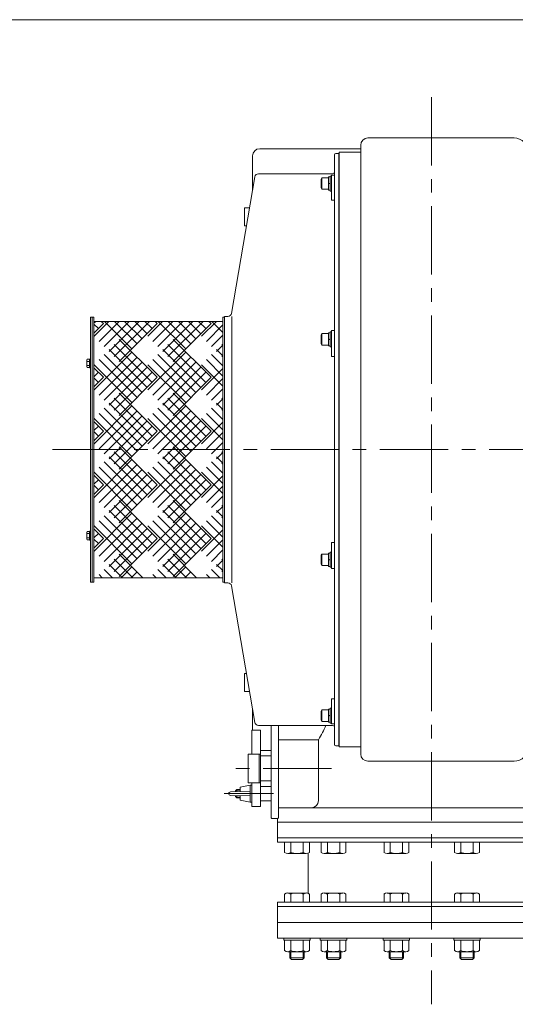
# Model space of a CAD drawing. Units: millimetres. Extents: x -2280 to 2280, y -1578 to 1653.
# Drawn here: x -538 to 154, y 168 to 1542 of the extents above; entities that cross this region are included whole.
import ezdxf

# ---------------------------------------------------------------- set-up
doc = ezdxf.new("R2010")
doc.units = ezdxf.units.MM
doc.header["$LTSCALE"] = 3
doc.linetypes.add('CENTER', pattern=[50.8, 31.75, -6.35, 6.35, -6.35])
for name, color, linetype in [('Layer0001', 7, 'Continuous'), ('Layer0004', 7, 'Continuous'), ('Layer0005', 7, 'Continuous'), ('Layer0007', 7, 'Continuous'), ('Layer0008', 7, 'Continuous'), ('ZUWAKU', 7, 'Continuous')]:
    doc.layers.add(name, color=color, linetype=linetype)

# ---------------------------------------------------------------- blocks, each defined once
blk = doc.blocks.new('DC_GROUP_WTB-12H_70')
at = {"color": 7, "linetype": 'Continuous', "lineweight": 13}
for p, q in [((-444.8, 1066.5), (-444.8, 1057.8)), ((-440.8, 1067.9), (-444.3, 1067.9)), ((-440.8, 1065), (-444.3, 1065)), ((-440.8, 1059.2), (-444.3, 1059.2)), ((-439.3, 1068.2), (-440.8, 1068.2)), ((-440.8, 1068.2), (-440.8, 1056)), ((-440.8, 1062.1), (-439.3, 1062.5)), ((-440.8, 1061.7), (-439.3, 1062.1)), ((-439.3, 1068.2), (-439.3, 1056)), ((-440.8, 1056.4), (-444.3, 1056.4)), ((-439.3, 1056), (-440.8, 1056))]:
    blk.add_line(p, q, dxfattribs=at)
for centre, radius, start, end in [((-442.4, 1066.5), 2.32, 141.4811, 218.5189), ((-436.2, 1062.1), 8.51, 160.1808, 199.8192), ((-442.4, 1057.8), 2.32, 141.4811, 218.5189)]:
    blk.add_arc(centre, radius, start, end, dxfattribs=at)
blk = doc.blocks.new('DC_GROUP_WTB-12H_71')
at = {"color": 3, "linetype": 'Continuous', "lineweight": 13}
for p, q in [((-434.7, 1118.5), (-432.2, 1120.9)), ((-421.2, 1117.8), (-434.7, 1104.3)), ((-421.2, 1117.8), (-434.7, 1104.3)), ((-428.3, 1110.7), (-434.7, 1117)), ((-434.6, 1100.1), (-413.8, 1120.9)), ((-427.6, 1093), (-399.7, 1120.9)), ((-424.4, 1120.9), (-421.2, 1117.8)), ((-424.4, 1120.9), (-421.2, 1117.8)), ((-420.5, 1085.9), (-385.5, 1120.9)), ((-381.6, 1082.4), (-420.1, 1120.9)), ((-413.4, 1078.9), (-371.4, 1120.9)), ((-406.3, 1071.8), (-357.2, 1120.9)), ((-374.5, 1089.5), (-406, 1120.9)), ((-346.2, 1117.8), (-399.3, 1064.7)), ((-346.2, 1117.8), (-399.3, 1064.7)), ((-367.5, 1096.6), (-391.8, 1120.9)), ((-360.4, 1103.6), (-377.7, 1120.9)), ((-353.3, 1110.7), (-363.5, 1120.9)), ((-359.6, 1100.1), (-338.8, 1120.9)), ((-352.6, 1093), (-324.7, 1120.9)), ((-349.4, 1120.9), (-346.2, 1117.8)), ((-349.4, 1120.9), (-346.2, 1117.8)), ((-345.5, 1085.9), (-310.5, 1120.9)), ((-306.6, 1082.4), (-345.1, 1120.9)), ((-338.4, 1078.9), (-296.4, 1120.9)), ((-331.3, 1071.8), (-282.2, 1120.9)), ((-299.5, 1089.5), (-331, 1120.9)), ((-271.2, 1117.8), (-324.3, 1064.7)), ((-271.2, 1117.8), (-324.3, 1064.7)), ((-292.5, 1096.6), (-316.8, 1120.9)), ((-285.4, 1103.6), (-302.7, 1120.9)), ((-278.3, 1110.7), (-288.5, 1120.9)), ((-284.6, 1100.1), (-263.8, 1120.9)), ((-277.6, 1093), (-254.7, 1115.9)), ((-274.4, 1120.9), (-271.2, 1117.8)), ((-274.4, 1120.9), (-271.2, 1117.8)), ((-254.7, 1105.5), (-270.1, 1120.9)), ((-254.7, 1119.6), (-256, 1120.9)), ((-270.5, 1085.9), (-254.7, 1101.8)), ((-353.3, 1035.7), (-406.3, 1088.7)), ((-399.3, 1095.8), (-346.2, 1042.8)), ((-399.3, 1095.8), (-346.2, 1042.8)), ((-278.3, 1035.7), (-331.3, 1088.7)), ((-324.3, 1095.8), (-271.2, 1042.8)), ((-324.3, 1095.8), (-271.2, 1042.8)), ((-263.4, 1078.9), (-254.7, 1087.6)), ((-254.7, 1087), (-256.3, 1088.7)), ((-434.6, 1025.1), (-381.6, 1078.1)), ((-367.5, 1021.6), (-420.5, 1074.6)), ((-360.4, 1028.6), (-413.4, 1081.7)), ((-359.6, 1025.1), (-306.6, 1078.1)), ((-292.5, 1021.6), (-345.5, 1074.6)), ((-285.4, 1028.6), (-338.4, 1081.7)), ((-254.7, 1058.8), (-270.5, 1074.6)), ((-254.7, 1072.9), (-263.4, 1081.7)), ((-256.3, 1071.8), (-254.7, 1073.5)), ((-381.6, 1007.4), (-434.6, 1060.4)), ((-427.6, 1018), (-374.5, 1071.1)), ((-374.5, 1014.5), (-427.6, 1067.5)), ((-420.5, 1010.9), (-367.5, 1064)), ((-306.6, 1007.4), (-359.6, 1060.4)), ((-352.6, 1018), (-299.5, 1071.1)), ((-299.5, 1014.5), (-352.6, 1067.5)), ((-345.5, 1010.9), (-292.5, 1064)), ((-254.7, 1030.5), (-284.6, 1060.4)), ((-254.7, 1044.6), (-277.6, 1067.5)), ((-434.7, 1056.2), (-421.2, 1042.8)), ((-434.7, 1056.2), (-421.2, 1042.8)), ((-434.7, 1043.5), (-428.3, 1049.8)), ((-413.4, 1003.9), (-360.4, 1056.9)), ((-406.3, 996.8), (-353.3, 1049.8)), ((-338.4, 1003.9), (-285.4, 1056.9)), ((-331.3, 996.8), (-278.3, 1049.8)), ((-284.6, 1025.1), (-254.7, 1055.1)), ((-421.2, 1042.8), (-434.7, 1029.3)), ((-421.2, 1042.8), (-434.7, 1029.3)), ((-428.3, 1035.7), (-434.7, 1042)), ((-346.2, 1042.8), (-399.3, 989.7)), ((-346.2, 1042.8), (-399.3, 989.7)), ((-271.2, 1042.8), (-324.3, 989.7)), ((-271.2, 1042.8), (-324.3, 989.7)), ((-277.6, 1018), (-254.7, 1040.9)), ((-399.3, 1020.8), (-346.2, 967.8)), ((-399.3, 1020.8), (-346.2, 967.8)), ((-324.3, 1020.8), (-271.2, 967.8)), ((-324.3, 1020.8), (-271.2, 967.8)), ((-270.5, 1010.9), (-254.7, 1026.8)), ((-360.4, 953.6), (-413.4, 1006.7)), ((-353.3, 960.7), (-406.3, 1013.7)), ((-285.4, 953.6), (-338.4, 1006.7)), ((-278.3, 960.7), (-331.3, 1013.7)), ((-263.4, 1003.9), (-254.7, 1012.6)), ((-254.7, 997.9), (-263.4, 1006.7)), ((-254.7, 1012), (-256.3, 1013.7)), ((-434.6, 950.1), (-381.6, 1003.1)), ((-427.6, 943), (-374.5, 996.1)), ((-374.5, 939.5), (-427.6, 992.5)), ((-367.5, 946.6), (-420.5, 999.6)), ((-359.6, 950.1), (-306.6, 1003.1)), ((-352.6, 943), (-299.5, 996.1)), ((-299.5, 939.5), (-352.6, 992.5)), ((-292.5, 946.6), (-345.5, 999.6)), ((-254.7, 969.6), (-277.6, 992.5)), ((-254.7, 983.8), (-270.5, 999.6)), ((-256.3, 996.8), (-254.7, 998.5)), ((-434.7, 981.2), (-421.2, 967.8)), ((-434.7, 981.2), (-421.2, 967.8)), ((-381.6, 932.4), (-434.6, 985.4)), ((-420.5, 935.9), (-367.5, 989)), ((-413.4, 928.9), (-360.4, 981.9)), ((-306.6, 932.4), (-359.6, 985.4)), ((-345.5, 935.9), (-292.5, 989)), ((-338.4, 928.9), (-285.4, 981.9)), ((-254.7, 955.5), (-284.6, 985.4)), ((-284.6, 950.1), (-254.7, 980.1)), ((-434.7, 968.5), (-428.3, 974.8)), ((-421.2, 967.8), (-434.7, 954.3)), ((-421.2, 967.8), (-434.7, 954.3)), ((-428.3, 960.7), (-434.7, 967)), ((-406.3, 921.8), (-353.3, 974.8)), ((-346.2, 967.8), (-399.3, 914.7)), ((-346.2, 967.8), (-399.3, 914.7)), ((-331.3, 921.8), (-278.3, 974.8)), ((-271.2, 967.8), (-324.3, 914.7)), ((-271.2, 967.8), (-324.3, 914.7)), ((-277.6, 943), (-254.7, 965.9)), ((-270.5, 935.9), (-254.7, 951.8)), ((-353.3, 885.7), (-406.3, 938.7)), ((-399.3, 945.8), (-346.2, 892.8)), ((-399.3, 945.8), (-346.2, 892.8)), ((-278.3, 885.7), (-331.3, 938.7)), ((-324.3, 945.8), (-271.2, 892.8)), ((-324.3, 945.8), (-271.2, 892.8)), ((-263.4, 928.9), (-254.7, 937.6)), ((-254.7, 937), (-256.3, 938.7)), ((-434.6, 875.1), (-381.6, 928.1)), ((-427.6, 868), (-374.5, 921.1)), ((-367.5, 871.6), (-420.5, 924.6)), ((-360.4, 878.6), (-413.4, 931.7)), ((-359.6, 875.1), (-306.6, 928.1)), ((-352.6, 868), (-299.5, 921.1)), ((-292.5, 871.6), (-345.5, 924.6)), ((-285.4, 878.6), (-338.4, 931.7)), ((-254.7, 908.8), (-270.5, 924.6)), ((-254.7, 922.9), (-263.4, 931.7)), ((-256.3, 921.8), (-254.7, 923.5)), ((-381.6, 857.4), (-434.6, 910.4)), ((-374.5, 864.5), (-427.6, 917.5)), ((-420.5, 860.9), (-367.5, 914)), ((-306.6, 857.4), (-359.6, 910.4)), ((-299.5, 864.5), (-352.6, 917.5)), ((-345.5, 860.9), (-292.5, 914)), ((-254.7, 880.5), (-284.6, 910.4)), ((-254.7, 894.6), (-277.6, 917.5)), ((-434.7, 906.2), (-421.2, 892.8)), ((-434.7, 906.2), (-421.2, 892.8)), ((-434.7, 893.5), (-428.3, 899.8)), ((-413.4, 853.9), (-360.4, 906.9)), ((-406.3, 846.8), (-353.3, 899.8)), ((-338.4, 853.9), (-285.4, 906.9)), ((-331.3, 846.8), (-278.3, 899.8)), ((-284.6, 875.1), (-254.7, 905.1)), ((-421.2, 892.8), (-434.7, 879.3)), ((-421.2, 892.8), (-434.7, 879.3)), ((-428.3, 885.7), (-434.7, 892)), ((-346.2, 892.8), (-399.3, 839.7)), ((-346.2, 892.8), (-399.3, 839.7)), ((-271.2, 892.8), (-324.3, 839.7)), ((-271.2, 892.8), (-324.3, 839.7)), ((-277.6, 868), (-254.7, 890.9)), ((-399.3, 870.8), (-346.2, 817.8)), ((-399.3, 870.8), (-346.2, 817.8)), ((-324.3, 870.8), (-271.2, 817.8)), ((-324.3, 870.8), (-271.2, 817.8)), ((-270.5, 860.9), (-254.7, 876.8)), ((-434.6, 800.1), (-381.6, 853.1)), ((-360.4, 803.6), (-413.4, 856.7)), ((-353.3, 810.7), (-406.3, 863.7)), ((-359.6, 800.1), (-306.6, 853.1)), ((-285.4, 803.6), (-338.4, 856.7)), ((-278.3, 810.7), (-331.3, 863.7)), ((-263.4, 853.9), (-254.7, 862.6)), ((-254.7, 847.9), (-263.4, 856.7)), ((-254.7, 862), (-256.3, 863.7)), ((-427.6, 793), (-374.5, 846.1)), ((-374.5, 789.5), (-427.6, 842.5)), ((-367.5, 796.6), (-420.5, 849.6)), ((-420.5, 785.9), (-367.5, 839)), ((-352.6, 793), (-299.5, 846.1)), ((-299.5, 789.5), (-352.6, 842.5)), ((-292.5, 796.6), (-345.5, 849.6)), ((-345.5, 785.9), (-292.5, 839)), ((-254.7, 819.6), (-277.6, 842.5)), ((-254.7, 833.8), (-270.5, 849.6)), ((-256.3, 846.8), (-254.7, 848.5)), ((-434.7, 831.2), (-421.2, 817.8)), ((-434.7, 831.2), (-421.2, 817.8)), ((-434.7, 818.5), (-428.3, 824.8)), ((-381.6, 782.4), (-434.6, 835.4)), ((-413.4, 778.9), (-360.4, 831.9)), ((-406.3, 771.8), (-353.3, 824.8)), ((-306.6, 782.4), (-359.6, 835.4)), ((-338.4, 778.9), (-285.4, 831.9)), ((-331.3, 771.8), (-278.3, 824.8)), ((-254.7, 805.5), (-284.6, 835.4)), ((-284.6, 800.1), (-254.7, 830.1)), ((-421.2, 817.8), (-434.7, 804.3)), ((-421.2, 817.8), (-434.7, 804.3)), ((-428.3, 810.7), (-434.7, 817)), ((-346.2, 817.8), (-399.3, 764.7)), ((-346.2, 817.8), (-399.3, 764.7)), ((-271.2, 817.8), (-324.3, 764.7)), ((-271.2, 817.8), (-324.3, 764.7)), ((-277.6, 793), (-254.7, 815.9)), ((-270.5, 785.9), (-254.7, 801.8)), ((-380.5, 762.9), (-406.3, 788.7)), ((-399.3, 795.8), (-366.4, 762.9)), ((-399.3, 795.8), (-366.4, 762.9)), ((-305.5, 762.9), (-331.3, 788.7)), ((-324.3, 795.8), (-291.4, 762.9)), ((-324.3, 795.8), (-291.4, 762.9)), ((-263.4, 778.9), (-254.7, 787.6)), ((-254.7, 787), (-256.3, 788.7)), ((-408.8, 762.9), (-420.5, 774.6)), ((-394.7, 762.9), (-413.4, 781.7)), ((-396.8, 762.9), (-381.6, 778.1)), ((-382.7, 762.9), (-374.5, 771.1)), ((-333.8, 762.9), (-345.5, 774.6)), ((-319.7, 762.9), (-338.4, 781.7)), ((-321.8, 762.9), (-306.6, 778.1)), ((-307.7, 762.9), (-299.5, 771.1)), ((-258.8, 762.9), (-270.5, 774.6)), ((-254.7, 772.9), (-263.4, 781.7)), ((-256.3, 771.8), (-254.7, 773.5)), ((-423, 762.9), (-427.6, 767.5)), ((-368.5, 762.9), (-367.5, 764)), ((-348, 762.9), (-352.6, 767.5)), ((-293.5, 762.9), (-292.5, 764)), ((-273, 762.9), (-277.6, 767.5))]:
    blk.add_line(p, q, dxfattribs=at)
blk = doc.blocks.new('DC_GROUP_WTB-12H_72')
at = {"color": 7, "linetype": 'Continuous', "lineweight": 13}
for p, q in [((-444.8, 817.4), (-444.8, 826)), ((-440.8, 827.5), (-444.3, 827.5)), ((-439.3, 827.8), (-440.8, 827.8)), ((-440.8, 815.6), (-440.8, 827.8)), ((-439.3, 815.6), (-439.3, 827.8)), ((-440.8, 824.6), (-444.3, 824.6)), ((-440.8, 818.8), (-444.3, 818.8)), ((-440.8, 815.9), (-444.3, 815.9)), ((-440.8, 822.1), (-439.3, 821.7)), ((-440.8, 821.7), (-439.3, 821.3)), ((-439.3, 815.6), (-440.8, 815.6))]:
    blk.add_line(p, q, dxfattribs=at)
for centre, radius, start, end in [((-442.4, 826), 2.32, 141.4811, 218.5189), ((-436.2, 821.7), 8.51, 160.1808, 199.8192), ((-442.4, 817.4), 2.32, 141.4811, 218.5189)]:
    blk.add_arc(centre, radius, start, end, dxfattribs=at)
blk = doc.blocks.new('DC_GROUP_WTB-12H_73')
at = {"color": 150, "linetype": 'Continuous', "lineweight": 13}
for p, q in [((-116.4, 1103.8), (-117.4, 1102)), ((-117.4, 1102), (-117.4, 1089.5)), ((-107.4, 1103.8), (-116.4, 1103.8)), ((-116.4, 1103.8), (-116.4, 1087.8)), ((-104.9, 1105), (-107.4, 1105)), ((-107.4, 1105), (-107.4, 1086.6)), ((-102.9, 1106.3), (-104.9, 1106.3)), ((-104.9, 1106.3), (-104.9, 1085.3)), ((-102.9, 1106.3), (-102.9, 1085.3)), ((-116.4, 1087.8), (-117.4, 1089.5)), ((-107.4, 1087.8), (-116.4, 1087.8)), ((-107.4, 1095.8), (-104.9, 1096.4)), ((-107.4, 1095.1), (-104.9, 1095.8)), ((-107.4, 1086.6), (-104.9, 1086.6)), ((-104.9, 1085.3), (-102.9, 1085.3))]:
    blk.add_line(p, q, dxfattribs=at)
blk = doc.blocks.new('DC_GROUP_WTB-12H_74')
at = {"color": 150, "linetype": 'Continuous', "lineweight": 13}
for p, q in [((-116.4, 1321.3), (-117.4, 1319.6)), ((-117.4, 1319.6), (-117.4, 1307.1)), ((-107.4, 1321.3), (-116.4, 1321.3)), ((-116.4, 1321.3), (-116.4, 1305.3)), ((-104.9, 1322.5), (-107.4, 1322.5)), ((-107.4, 1322.5), (-107.4, 1304.1)), ((-102.9, 1323.8), (-104.9, 1323.8)), ((-104.9, 1323.8), (-104.9, 1302.8)), ((-102.9, 1323.8), (-102.9, 1302.8)), ((-116.4, 1305.3), (-117.4, 1307.1)), ((-107.4, 1313.3), (-104.9, 1314)), ((-107.4, 1312.7), (-104.9, 1313.3)), ((-107.4, 1305.3), (-116.4, 1305.3)), ((-107.4, 1304.1), (-104.9, 1304.1)), ((-104.9, 1302.8), (-102.9, 1302.8))]:
    blk.add_line(p, q, dxfattribs=at)
blk = doc.blocks.new('DC_GROUP_WTB-12H_75')
at = {"color": 150, "linetype": 'Continuous', "lineweight": 13}
for p, q in [((-116.4, 578.5), (-117.4, 576.8)), ((-116.4, 562.5), (-116.4, 578.5)), ((-107.4, 578.5), (-116.4, 578.5)), ((-107.4, 579.7), (-104.9, 579.7)), ((-107.4, 561.3), (-107.4, 579.7)), ((-104.9, 581), (-102.9, 581)), ((-104.9, 560), (-104.9, 581)), ((-102.9, 560), (-102.9, 581)), ((-117.4, 564.3), (-117.4, 576.8)), ((-116.4, 562.5), (-117.4, 564.3)), ((-107.4, 571.2), (-104.9, 570.5)), ((-107.4, 570.5), (-104.9, 569.9)), ((-107.4, 562.5), (-116.4, 562.5)), ((-104.9, 561.3), (-107.4, 561.3)), ((-102.9, 560), (-104.9, 560))]:
    blk.add_line(p, q, dxfattribs=at)
blk = doc.blocks.new('DC_GROUP_WTB-12H_76')
at = {"color": 150, "linetype": 'Continuous', "lineweight": 13}
for p, q in [((-107.4, 797.3), (-104.9, 797.3)), ((-107.4, 778.9), (-107.4, 797.3)), ((-104.9, 798.6), (-102.9, 798.6)), ((-104.9, 777.6), (-104.9, 798.6)), ((-102.9, 777.6), (-102.9, 798.6)), ((-116.4, 796.1), (-117.4, 794.4)), ((-117.4, 781.8), (-117.4, 794.4)), ((-116.4, 780.1), (-116.4, 796.1)), ((-107.4, 796.1), (-116.4, 796.1)), ((-107.4, 788.8), (-104.9, 788.1)), ((-107.4, 788.1), (-104.9, 787.4)), ((-116.4, 780.1), (-117.4, 781.8)), ((-107.4, 780.1), (-116.4, 780.1)), ((-104.9, 778.9), (-107.4, 778.9)), ((-102.9, 777.6), (-104.9, 777.6))]:
    blk.add_line(p, q, dxfattribs=at)
blk = doc.blocks.new('DC_GROUP_WTB-12H_77')
at = {"color": 7, "linetype": 'Continuous', "lineweight": 13}
for p, q in [((-168.5, 393.9), (-168.5, 379.6)), ((-168.5, 393.9), (-133.9, 393.9)), ((-159.8, 379.6), (-159.8, 393.9)), ((-142.5, 393.9), (-142.5, 379.6)), ((-133.9, 393.9), (-133.9, 379.6)), ((-164.2, 377.9), (-138.2, 377.9))]:
    blk.add_line(p, q, dxfattribs=at)
for centre, radius, start, end in [((-164.2, 384.5), 6.57, 228.7807, 311.2193), ((-151.2, 401.8), 23.8, 248.7016, 291.2984), ((-138.2, 384.5), 6.57, 228.7807, 311.2193)]:
    blk.add_arc(centre, radius, start, end, dxfattribs=at)
blk = doc.blocks.new('DC_GROUP_WTB-12H_78')
at = {"color": 7, "linetype": 'Continuous', "lineweight": 13}
for p, q in [((-132.7, 259.9), (-169.7, 259.9)), ((-169.7, 259.9), (-169.7, 256.9)), ((-132.7, 256.9), (-169.7, 256.9)), ((-168.5, 256.9), (-168.5, 242.6)), ((-159.8, 242.6), (-159.8, 256.9)), ((-142.5, 256.9), (-142.5, 242.6)), ((-133.9, 256.9), (-133.9, 242.6)), ((-132.7, 256.9), (-132.7, 259.9)), ((-164.2, 240.9), (-138.2, 240.9))]:
    blk.add_line(p, q, dxfattribs=at)
for centre, radius, start, end in [((-164.2, 247.5), 6.57, 228.7807, 311.2193), ((-151.2, 264.8), 23.8, 248.7016, 291.2984), ((-138.2, 247.5), 6.57, 228.7807, 311.2193)]:
    blk.add_arc(centre, radius, start, end, dxfattribs=at)
blk = doc.blocks.new('DC_GROUP_WTB-12H_79')
at = {"color": 7, "linetype": 'Continuous', "lineweight": 13}
for p, q in [((-168.5, 309.9), (-168.5, 321.3)), ((-164.2, 322.9), (-138.2, 322.9)), ((-159.8, 309.9), (-159.8, 321.3)), ((-142.5, 309.9), (-142.5, 321.3)), ((-133.9, 309.9), (-133.9, 321.3)), ((-161.2, 240.9), (-161.2, 232.4)), ((-141.2, 240.9), (-141.2, 232.4)), ((-161.2, 232.4), (-158.7, 229.9)), ((-161.2, 232.4), (-141.2, 232.4)), ((-158.7, 229.9), (-143.7, 229.9)), ((-141.2, 232.4), (-143.7, 229.9))]:
    blk.add_line(p, q, dxfattribs=at)
at = {"color": 150, "linetype": 'Continuous', "lineweight": 13}
for p, q in [((-159.8, 240.9), (-159.8, 231.1)), ((-142.5, 240.9), (-142.5, 231.1))]:
    blk.add_line(p, q, dxfattribs=at)
at = {"color": 7, "linetype": 'Continuous', "lineweight": 13}
for centre, radius, start, end in [((-164.2, 316.4), 6.57, 48.7807, 131.2193), ((-151.2, 299.1), 23.8, 68.7016, 111.2984), ((-138.2, 316.4), 6.57, 48.7807, 131.2193)]:
    blk.add_arc(centre, radius, start, end, dxfattribs=at)
blk = doc.blocks.new('DC_GROUP_WTB-12H_80')
at = {"color": 7, "linetype": 'Continuous', "lineweight": 13}
for p, q in [((-117.5, 393.9), (-117.5, 379.6)), ((-117.5, 393.9), (-82.8, 393.9)), ((-108.8, 379.6), (-108.8, 393.9)), ((-91.5, 393.9), (-91.5, 379.6)), ((-82.8, 393.9), (-82.8, 379.6)), ((-113.2, 377.9), (-87.2, 377.9))]:
    blk.add_line(p, q, dxfattribs=at)
for centre, radius, start, end in [((-113.2, 384.5), 6.57, 228.7807, 311.2193), ((-100.2, 401.8), 23.8, 248.7016, 291.2984), ((-87.2, 384.5), 6.57, 228.7807, 311.2193)]:
    blk.add_arc(centre, radius, start, end, dxfattribs=at)
blk = doc.blocks.new('DC_GROUP_WTB-12H_81')
at = {"color": 7, "linetype": 'Continuous', "lineweight": 13}
for p, q in [((-117.5, 309.9), (-117.5, 321.3)), ((-113.2, 322.9), (-87.2, 322.9)), ((-108.8, 309.9), (-108.8, 321.3)), ((-91.5, 309.9), (-91.5, 321.3)), ((-82.8, 309.9), (-82.8, 321.3)), ((-110.2, 240.9), (-110.2, 232.4)), ((-90.2, 240.9), (-90.2, 232.4)), ((-110.2, 232.4), (-107.7, 229.9)), ((-110.2, 232.4), (-90.2, 232.4)), ((-107.7, 229.9), (-92.7, 229.9)), ((-90.2, 232.4), (-92.7, 229.9))]:
    blk.add_line(p, q, dxfattribs=at)
at = {"color": 150, "linetype": 'Continuous', "lineweight": 13}
for p, q in [((-108.8, 240.9), (-108.8, 231.1)), ((-91.5, 240.9), (-91.5, 231.1))]:
    blk.add_line(p, q, dxfattribs=at)
at = {"color": 7, "linetype": 'Continuous', "lineweight": 13}
for centre, radius, start, end in [((-113.2, 316.4), 6.57, 48.7807, 131.2193), ((-100.2, 299.1), 23.8, 68.7016, 111.2984), ((-87.2, 316.4), 6.57, 48.7807, 131.2193)]:
    blk.add_arc(centre, radius, start, end, dxfattribs=at)
blk = doc.blocks.new('DC_GROUP_WTB-12H_82')
at = {"color": 7, "linetype": 'Continuous', "lineweight": 13}
for p, q in [((-81.7, 259.9), (-118.7, 259.9)), ((-118.7, 259.9), (-118.7, 256.9)), ((-81.7, 256.9), (-118.7, 256.9)), ((-117.5, 256.9), (-117.5, 242.6)), ((-108.8, 242.6), (-108.8, 256.9)), ((-91.5, 256.9), (-91.5, 242.6)), ((-82.8, 256.9), (-82.8, 242.6)), ((-81.7, 256.9), (-81.7, 259.9)), ((-113.2, 240.9), (-87.2, 240.9))]:
    blk.add_line(p, q, dxfattribs=at)
for centre, radius, start, end in [((-113.2, 247.5), 6.57, 228.7807, 311.2193), ((-100.2, 264.8), 23.8, 248.7016, 291.2984), ((-87.2, 247.5), 6.57, 228.7807, 311.2193)]:
    blk.add_arc(centre, radius, start, end, dxfattribs=at)
blk = doc.blocks.new('DC_GROUP_WTB-12H_83')
at = {"color": 7, "linetype": 'Continuous', "lineweight": 13}
for p, q in [((-29.7, 309.9), (-29.7, 321.3)), ((-25.4, 322.9), (0.6, 322.9)), ((-21.1, 309.9), (-21.1, 321.3)), ((-3.8, 309.9), (-3.8, 321.3)), ((4.9, 309.9), (4.9, 321.3)), ((-22.4, 240.9), (-22.4, 232.4)), ((-2.4, 240.9), (-2.4, 232.4)), ((-22.4, 232.4), (-19.9, 229.9)), ((-22.4, 232.4), (-2.4, 232.4)), ((-19.9, 229.9), (-4.9, 229.9)), ((-2.4, 232.4), (-4.9, 229.9))]:
    blk.add_line(p, q, dxfattribs=at)
at = {"color": 150, "linetype": 'Continuous', "lineweight": 13}
for p, q in [((-21.1, 240.9), (-21.1, 231.1)), ((-3.8, 240.9), (-3.8, 231.1))]:
    blk.add_line(p, q, dxfattribs=at)
at = {"color": 7, "linetype": 'Continuous', "lineweight": 13}
for centre, radius, start, end in [((-25.4, 316.4), 6.57, 48.7807, 131.2193), ((-12.4, 299.1), 23.8, 68.7016, 111.2984), ((0.6, 316.4), 6.57, 48.7807, 131.2193)]:
    blk.add_arc(centre, radius, start, end, dxfattribs=at)
blk = doc.blocks.new('DC_GROUP_WTB-12H_84')
at = {"color": 7, "linetype": 'Continuous', "lineweight": 13}
for p, q in [((6.1, 259.9), (-30.9, 259.9)), ((-30.9, 259.9), (-30.9, 256.9)), ((6.1, 256.9), (-30.9, 256.9)), ((-29.7, 256.9), (-29.7, 242.6)), ((-21.1, 242.6), (-21.1, 256.9)), ((-3.8, 256.9), (-3.8, 242.6)), ((4.9, 256.9), (4.9, 242.6)), ((6.1, 256.9), (6.1, 259.9)), ((-25.4, 240.9), (0.6, 240.9))]:
    blk.add_line(p, q, dxfattribs=at)
for centre, radius, start, end in [((-25.4, 247.5), 6.57, 228.7807, 311.2193), ((-12.4, 264.8), 23.8, 248.7016, 291.2984), ((0.6, 247.5), 6.57, 228.7807, 311.2193)]:
    blk.add_arc(centre, radius, start, end, dxfattribs=at)
blk = doc.blocks.new('DC_GROUP_WTB-12H_85')
at = {"color": 7, "linetype": 'Continuous', "lineweight": 13}
for p, q in [((-29.7, 393.9), (-29.7, 379.6)), ((-29.7, 393.9), (4.9, 393.9)), ((-21.1, 379.6), (-21.1, 393.9)), ((-3.8, 393.9), (-3.8, 379.6)), ((4.9, 393.9), (4.9, 379.6)), ((-25.4, 377.9), (0.6, 377.9))]:
    blk.add_line(p, q, dxfattribs=at)
for centre, radius, start, end in [((-25.4, 384.5), 6.57, 228.7807, 311.2193), ((-12.4, 401.8), 23.8, 248.7016, 291.2984), ((0.6, 384.5), 6.57, 228.7807, 311.2193)]:
    blk.add_arc(centre, radius, start, end, dxfattribs=at)
blk = doc.blocks.new('DC_GROUP_WTB-12H_90')
at = {"color": 7, "linetype": 'Continuous', "lineweight": 13}
for p, q in [((68.8, 309.9), (68.8, 321.3)), ((99.1, 322.9), (73.1, 322.9)), ((77.5, 309.9), (77.5, 321.3)), ((94.8, 309.9), (94.8, 321.3)), ((103.4, 309.9), (103.4, 321.3)), ((76.1, 240.9), (76.1, 232.4)), ((96.1, 240.9), (96.1, 232.4)), ((76.1, 232.4), (78.6, 229.9)), ((96.1, 232.4), (76.1, 232.4)), ((93.6, 229.9), (78.6, 229.9)), ((96.1, 232.4), (93.6, 229.9))]:
    blk.add_line(p, q, dxfattribs=at)
at = {"color": 150, "linetype": 'Continuous', "lineweight": 13}
for p, q in [((77.5, 240.9), (77.5, 231.1)), ((94.8, 240.9), (94.8, 231.1))]:
    blk.add_line(p, q, dxfattribs=at)
at = {"color": 7, "linetype": 'Continuous', "lineweight": 13}
for centre, radius, start, end in [((73.1, 316.4), 6.57, 48.7807, 131.2193), ((86.1, 299.1), 23.8, 68.7016, 111.2984), ((99.1, 316.4), 6.57, 48.7807, 131.2193)]:
    blk.add_arc(centre, radius, start, end, dxfattribs=at)
blk = doc.blocks.new('DC_GROUP_WTB-12H_91')
at = {"color": 7, "linetype": 'Continuous', "lineweight": 13}
for p, q in [((103.4, 393.9), (68.8, 393.9)), ((68.8, 393.9), (68.8, 379.6)), ((77.5, 393.9), (77.5, 379.6)), ((94.8, 379.6), (94.8, 393.9)), ((103.4, 393.9), (103.4, 379.6)), ((99.1, 377.9), (73.1, 377.9))]:
    blk.add_line(p, q, dxfattribs=at)
for centre, radius, start, end in [((73.1, 384.5), 6.57, 228.7807, 311.2193), ((86.1, 401.8), 23.8, 248.7016, 291.2984), ((99.1, 384.5), 6.57, 228.7807, 311.2193)]:
    blk.add_arc(centre, radius, start, end, dxfattribs=at)
blk = doc.blocks.new('DC_GROUP_WTB-12H_94')
at = {"color": 7, "linetype": 'Continuous', "lineweight": 13}
for p, q in [((67.6, 256.9), (67.6, 259.9)), ((67.6, 259.9), (104.6, 259.9)), ((67.6, 256.9), (104.6, 256.9)), ((68.8, 256.9), (68.8, 242.6)), ((77.5, 256.9), (77.5, 242.6)), ((94.8, 242.6), (94.8, 256.9)), ((103.4, 256.9), (103.4, 242.6)), ((104.6, 259.9), (104.6, 256.9)), ((99.1, 240.9), (73.1, 240.9))]:
    blk.add_line(p, q, dxfattribs=at)
for centre, radius, start, end in [((73.1, 247.5), 6.57, 228.7807, 311.2193), ((86.1, 264.8), 23.8, 248.7016, 291.2984), ((99.1, 247.5), 6.57, 228.7807, 311.2193)]:
    blk.add_arc(centre, radius, start, end, dxfattribs=at)
blk = doc.blocks.new('DC_GROUP_WTB-12H_149')
at = {"layer": 'Layer0008', "color": 56, "linetype": 'CENTER', "lineweight": 13}
blk.add_line((36.8, 1433.9), (36.8, 167.5), dxfattribs=at)

msp = doc.modelspace()

# ---------------------------------------------------------------- linework, layer by layer
at = {"color": 7, "linetype": 'Continuous', "lineweight": 13}
for p, q in [((151.8, 1376.9), (-52.2, 1376.9)), ((-62.2, 1366.9), (-62.2, 516.9)), ((-98.9, 1353.4), (-98.9, 530.4)), ((-96.9, 1355.4), (-92.9, 1355.4)), ((-92.2, 1356.9), (-62.2, 1356.9)), ((-92.2, 1356.9), (-92.2, 526.9)), ((-210.1, 1322.8), (-242.6, 1132.1)), ((-101.4, 1326.9), (-205.1, 1326.9)), ((-102.9, 1324.9), (-98.9, 1324.9)), ((-102.9, 1290), (-102.9, 1324.9)), ((-92.2, 1331.4), (-92.9, 1331.4)), ((-224.6, 1254.4), (-224.6, 1279.4)), ((-217.5, 1279.4), (-224.6, 1279.4)), ((-219.6, 1279.4), (-224.6, 1279.4)), ((-102.9, 1290), (-98.9, 1290)), ((-221.7, 1254.4), (-224.6, 1254.4)), ((-221.7, 1254.4), (-224.6, 1254.4)), ((-252.4, 755.9), (-252.4, 1127.9)), ((-247.6, 1127.9), (-252.4, 1127.9)), ((-242.4, 1127.9), (-242.4, 755.9)), ((-439.3, 1126.9), (-439.3, 756.9)), ((-434.7, 1126.9), (-439.3, 1126.9)), ((-437, 1126.9), (-437, 756.9)), ((-434.7, 1126.9), (-434.7, 756.9)), ((-434.7, 1120.9), (-254.7, 1120.9)), ((-252.4, 1126.9), (-254.7, 1126.9)), ((-254.7, 1126.9), (-254.7, 756.9)), ((-252.4, 756.9), (-252.4, 1126.9)), ((-102.9, 1108.2), (-98.9, 1108.2)), ((-102.9, 1071.8), (-102.9, 1108.2)), ((-102.9, 1071.8), (-98.9, 1071.8)), ((-102.9, 812), (-98.9, 812)), ((-102.9, 812), (-102.9, 775.7)), ((-102.9, 775.7), (-98.9, 775.7)), ((-439.3, 756.9), (-434.7, 756.9)), ((-434.7, 762.9), (-254.7, 762.9)), ((-254.7, 756.9), (-252.4, 756.9)), ((-247.6, 755.9), (-252.4, 755.9)), ((-210.1, 561.1), (-242.6, 751.8)), ((-224.6, 629.4), (-224.6, 604.4)), ((-221.7, 629.4), (-224.6, 629.4)), ((-221.7, 629.4), (-224.6, 629.4)), ((-217.5, 604.4), (-224.6, 604.4)), ((-219.6, 604.4), (-224.6, 604.4)), ((-102.9, 593.8), (-98.9, 593.8)), ((-102.9, 593.8), (-102.9, 558.9)), ((-214.2, 550.3), (-202.2, 550.3)), ((-214.2, 516.9), (-214.2, 550.3)), ((-101.4, 556.9), (-205.1, 556.9)), ((-202.2, 496.9), (-202.2, 550.3)), ((-187.2, 556.9), (-187.2, 427.9)), ((-177.2, 556.9), (-177.2, 427.9)), ((-102.9, 558.9), (-98.9, 558.9)), ((-92.2, 552.4), (-92.9, 552.4)), ((-96.9, 528.4), (-92.9, 528.4)), ((-92.2, 526.9), (-62.2, 526.9)), ((-219.2, 516.9), (-219.2, 476.9)), ((-219.2, 516.9), (-202.2, 516.9)), ((-204.2, 516.9), (-204.2, 476.9)), ((-202.2, 514.4), (-187.2, 514.4)), ((-187.2, 479.4), (-187.2, 514.4)), ((-202.2, 443.6), (-202.2, 496.9)), ((151.8, 506.9), (-52.2, 506.9)), ((-235.2, 467.6), (-237.2, 465.6)), ((-230.7, 467.6), (-235.2, 467.6)), ((-235.2, 467.6), (-235.2, 464.3)), ((-219.2, 476.9), (-202.2, 476.9)), ((-214.2, 443.6), (-214.2, 476.9)), ((-202.2, 479.4), (-187.2, 479.4)), ((-202.2, 471.6), (-187.2, 471.6)), ((-244.2, 464.1), (-216.7, 464.6)), ((-244.2, 459), (-216.7, 458.6)), ((-237.2, 465.6), (-237.2, 464.2)), ((-237.2, 458.9), (-237.2, 457.6)), ((-235.2, 455.6), (-237.2, 457.6)), ((-235.2, 458.9), (-235.2, 455.6)), ((-230.7, 455.6), (-235.2, 455.6)), ((-214.2, 443.6), (-202.2, 443.6)), ((-202.2, 451.6), (-187.2, 451.6)), ((-178.2, 426.9), (-186.2, 426.9)), ((-178.2, 393.9), (-178.2, 421.9)), ((-178.2, 399.9), (251.8, 399.9)), ((-178.2, 393.9), (251.8, 393.9)), ((-135.7, 378.4), (-135.7, 322.4)), ((-178.2, 259.9), (-178.2, 309.9)), ((-178.2, 309.9), (251.8, 309.9)), ((-178.2, 303.9), (251.8, 303.9)), ((251.8, 281.9), (-178.2, 281.9)), ((-178.2, 259.9), (251.8, 259.9))]:
    msp.add_line(p, q, dxfattribs=at)
at = {"color": 150, "linetype": 'Continuous', "lineweight": 13}
for p, q in [((-230.7, 466.6), (-236.1, 466.6)), ((-230.7, 456.5), (-236.1, 456.5))]:
    msp.add_line(p, q, dxfattribs=at)
at = {"color": 7, "linetype": 'Continuous', "lineweight": 13}
for centre, radius, start, end in [((-52.2, 1366.9), 10, 90, 180), ((151.8, 1356.9), 20, 0, 90), ((-96.9, 1353.4), 2, 90, 180), ((-205.1, 1321.9), 5, 90, 170.3044), ((-101.4, 1329.4), 2.5, 270, 0), ((-247.6, 1132.9), 5, 270, 350.3044), ((-247.6, 750.9), 5, 9.6956, 90), ((-205.1, 561.9), 5, 189.6956, 270), ((-101.4, 554.4), 2.5, 0, 90), ((-96.9, 530.4), 2, 180, 270), ((151.8, 526.9), 20, 270, 0), ((-52.2, 516.9), 10, 180, 270), ((-186.2, 427.9), 1, 180, 270), ((-178.2, 427.9), 1, 270, 0)]:
    msp.add_arc(centre, radius, start, end, dxfattribs=at)
at = {"color": 7, "linetype": 'Continuous', "lineweight": 15}
msp.add_open_spline([(-111, 556.9), (-113.6, 550), (-117.4, 543.5), (-121.2, 536.9)], degree=3, dxfattribs=at)
at = {"layer": 'Layer0001', "color": 7, "linetype": 'Continuous', "lineweight": 13}
for p, q in [((-203.2, 1361.9), (-62.2, 1361.9)), ((-213.2, 1351.9), (-213.2, 1304.7)), ((-213.2, 550.3), (-213.2, 579.2)), ((-202.2, 521.9), (-187.2, 521.9))]:
    msp.add_line(p, q, dxfattribs=at)
at = {"layer": 'Layer0001', "color": 7, "linetype": 'Continuous', "lineweight": 18}
for p, q in [((-230.7, 470.6), (-216.7, 473.6)), ((-230.7, 470.6), (-216.7, 473.6)), ((-230.7, 464.3), (-230.7, 470.6)), ((-230.7, 470.6), (-230.7, 464.3)), ((-216.7, 449.6), (-216.7, 473.6)), ((-214.2, 473.6), (-216.7, 473.6)), ((-214.2, 449.6), (-214.2, 473.6)), ((-230.7, 452.6), (-230.7, 458.8)), ((-230.7, 458.8), (-230.7, 452.6)), ((-230.7, 452.6), (-216.7, 449.6)), ((-230.7, 452.6), (-216.7, 449.6)), ((-214.2, 449.6), (-216.7, 449.6))]:
    msp.add_line(p, q, dxfattribs=at)
at = {"layer": 'Layer0001', "color": 7, "linetype": 'Continuous', "lineweight": 13}
msp.add_arc((-203.2, 1351.9), 10, 90, 180, dxfattribs=at)
at = {"layer": 'Layer0001', "color": 7, "linetype": 'Continuous', "lineweight": 18}
msp.add_arc((-244.1, 461.6), 2.56, 90.0004, 268.6687, dxfattribs=at)
at = {"layer": 'Layer0004', "color": 56, "linetype": 'CENTER', "lineweight": 18}
msp.add_line((-183.8, 461.6), (-253, 461.6), dxfattribs=at)
at = {"layer": 'Layer0005', "color": 56, "linetype": 'CENTER', "lineweight": 13}
msp.add_line((-103.2, 496.9), (-248.7, 496.9), dxfattribs=at)
at = {"layer": 'Layer0007', "color": 7, "linetype": 'Continuous', "lineweight": 13}
for p, q in [((-92.9, 1355.4), (-92.9, 528.4)), ((-121.2, 536.9), (-177.2, 536.9)), ((-121.2, 451.9), (-121.2, 536.9)), ((251.8, 441.9), (-177.2, 441.9)), ((-178.2, 426.9), (-178.2, 421.9)), ((251.8, 421.9), (-178.2, 421.9))]:
    msp.add_line(p, q, dxfattribs=at)
msp.add_arc((-131.2, 451.9), 10, 270, 0, dxfattribs=at)
at = {"layer": 'Layer0008', "color": 56, "linetype": 'CENTER', "lineweight": 13}
msp.add_line((-492.7, 941.9), (652.1, 941.9), dxfattribs=at)
at = {"layer": 'ZUWAKU', "color": 7, "linetype": 'Continuous', "lineweight": 13}
msp.add_line((2280, 1542), (-2280, 1542), dxfattribs=at)

# ---------------------------------------------------------------- block references
at = {"linetype": 'Continuous'}
for name in ['DC_GROUP_WTB-12H_74', 'DC_GROUP_WTB-12H_71', 'DC_GROUP_WTB-12H_73', 'DC_GROUP_WTB-12H_70', 'DC_GROUP_WTB-12H_72', 'DC_GROUP_WTB-12H_76', 'DC_GROUP_WTB-12H_75', 'DC_GROUP_WTB-12H_77', 'DC_GROUP_WTB-12H_80', 'DC_GROUP_WTB-12H_85', 'DC_GROUP_WTB-12H_91', 'DC_GROUP_WTB-12H_79', 'DC_GROUP_WTB-12H_81', 'DC_GROUP_WTB-12H_83', 'DC_GROUP_WTB-12H_90', 'DC_GROUP_WTB-12H_78', 'DC_GROUP_WTB-12H_82', 'DC_GROUP_WTB-12H_84', 'DC_GROUP_WTB-12H_94']:
    msp.add_blockref(name, (0, 0), dxfattribs=at)
at = {"layer": 'Layer0008', "linetype": 'Continuous'}
msp.add_blockref('DC_GROUP_WTB-12H_149', (0, 0), dxfattribs=at)

doc.saveas('drawing.dxf')
